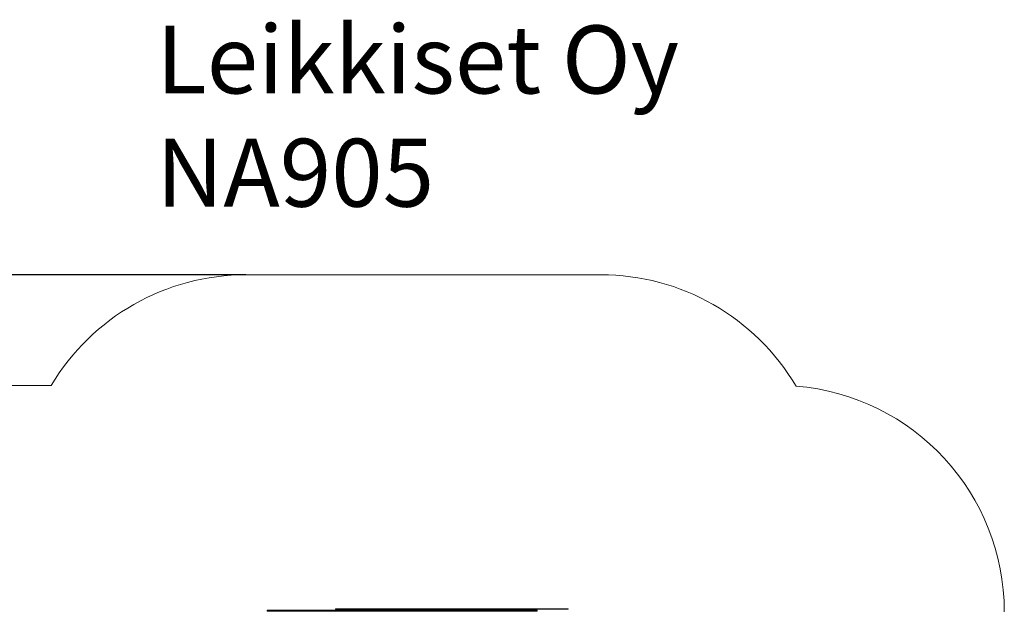
# Model space of a CAD drawing. Units: millimetres. Extents: x -947 to 6269, y -570 to 5304.
# Drawn here: x 1923 to 6269, y 2691 to 5304 of the extents above; entities that cross this region are included whole.
import ezdxf

# ---------------------------------------------------------------- set-up
doc = ezdxf.new("R2010")
doc.units = ezdxf.units.MM
for name, color, linetype in [('Dimensions', 7, 'Continuous'), ('Safetyarea', 131, 'Continuous'), ('Text', 7, 'Continuous')]:
    doc.layers.add(name, color=color, linetype=linetype)
doc.styles.get("Standard").update_dxf_attribs({"font": 'arial.ttf'})
doc.dimstyles.new('Leikkiset keinu', dxfattribs={"dimtxt": 150, "dimasz": 2.5, "dimexe": 0.06, "dimexo": 0.625, "dimtad": 0, "dimtih": 1, "dimtoh": 1, "dimdec": 0, "dimtxsty": 'Standard', "dimcen": 2.5, "dimadec": 0, "dimazin": 0, "dimtfac": 1, "dimtmove": 0, "dimatfit": 3, "dimfxl": 1, "dimarcsym": 0})

# ---------------------------------------------------------------- blocks, each defined once
blk = doc.blocks.new('*D46')
at = {"layer": 'Defpoints', "color": 0}
for p in [(2921.9, 4177.6), (-720.3, 252.7), (2921.9, 252.7)]:
    blk.add_point(p, dxfattribs=at)
at = {"layer": 'Dimensions', "color": 0, "lineweight": -2}
for p, q in [((2921.3, 4177.6), (-720.3, 4177.6)), ((-720.3, 4175.1), (-720.3, 2292.3)), ((-720.3, 255.2), (-720.3, 2137.9)), ((2921.3, 252.7), (-720.3, 252.7))]:
    blk.add_line(p, q, dxfattribs=at)
at = {"layer": 'Dimensions', "color": 0}
for points in [[(-719.8, 4175.1), (-720.7, 4175.1), (-720.3, 4177.6)], [(-720.7, 255.2), (-719.8, 255.2), (-720.3, 252.7)]]:
    blk.add_solid(points, dxfattribs=at)
at = {"layer": 'Dimensions', "color": 0, "insert": (-720.3, 2215.1), "char_height": 150, "attachment_point": 5}
blk.add_mtext('3925', dxfattribs=at)

msp = doc.modelspace()

# ---------------------------------------------------------------- linework, layer by layer
at = {"lineweight": 5}
for p, q in [((3015.1, 2695.8), (3015.1, 2696.8)), ((4207.7, 2696.8), (3015.1, 2696.8)), ((3015.1, 2691.8), (3015.1, 2695.8)), ((4207.7, 2695.8), (3015.1, 2695.8)), ((4207.7, 2695.8), (3015.1, 2695.8)), ((3316.3, 2700.8), (3316.3, 2701.8)), ((4343.8, 2701.8), (3316.3, 2701.8)), ((4343.8, 2700.8), (3316.3, 2700.8)), ((3401, 2701.8), (3401, 2700.8)), ((3592.7, 2701.8), (3592.7, 2700.8)), ((3626.5, 2701.8), (3626.5, 2700.8)), ((3705, 2700.8), (3705, 2701.8)), ((3755, 2695.8), (3755, 2696.8)), ((3755, 2691.8), (3755, 2695.8)), ((4207.7, 2695.8), (4207.7, 2696.8)), ((4207.7, 2691.8), (4207.7, 2695.8)), ((4277.2, 2701.8), (4277.2, 2700.8)), ((4343.8, 2700.8), (4343.8, 2701.8)), ((4207.7, 2691.8), (3015.1, 2691.8))]:
    msp.add_line(p, q, dxfattribs=at)
at = {"layer": 'Safetyarea', "lineweight": 5}
for p, q in [((2921.9, 4177.6), (4488.1, 4177.6)), ((1195.3, 3688.8), (2062.5, 3688.8))]:
    msp.add_line(p, q, dxfattribs=at)
for centre, start, end in [((2921.9, 3177.6), 90, 149.2539), ((4488.1, 3177.6), 30.5294, 90), ((5268.9, 2688.8), 0, 85.3768)]:
    msp.add_arc(centre, 1000, start, end, dxfattribs=at)

# ---------------------------------------------------------------- texts
at = {"layer": 'Text', "insert": (2526.2, 5278.1), "char_height": 300, "width": 3265.712, "attachment_point": 1}
msp.add_mtext('{Leikkiset Oy\\PNA905}', dxfattribs=at)

# ---------------------------------------------------------------- dimensions: what is measured, and where the dimension line sits
at = {"layer": 'Dimensions'}
dim = msp.add_linear_dim(base=(-720.3, 252.7), p1=(2921.9, 4177.6), p2=(2921.9, 252.7), angle=90, dimstyle='Leikkiset keinu', dxfattribs=at)
dim.commit()
dim.dimension.update_dxf_attribs({"geometry": '*D46', "text_midpoint": (-720.3, 2215.1), "dimtype": 160})

doc.saveas('drawing.dxf')
